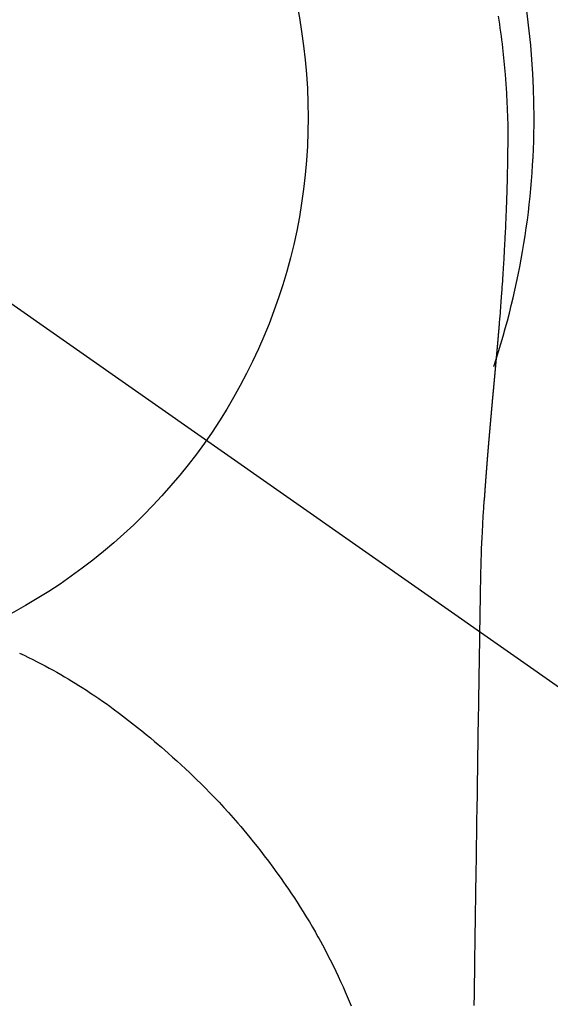
# Model space of a CAD drawing. Extents: x -6777 to 26473, y -33085 to -24215.
# Drawn here: x 16212 to 16230, y -25638 to -25606 of the extents above; entities that cross this region are included whole.
import ezdxf

# ---------------------------------------------------------------- set-up
doc = ezdxf.new("R2010")
doc.units = 0
doc.header["$LTSCALE"] = 50
doc.header["$MEASUREMENT"] = 0
doc.linetypes.add('CENTER2', pattern=[1.125, 0.75, -0.125, 0.125, -0.125])
doc.layers.get('0').update_dxf_attribs({"linetype": 'CONTINUOUS'})
doc.layers.get('DEFPOINTS').update_dxf_attribs({"color": 146, "linetype": 'CONTINUOUS'})
for name, color, linetype in [('150-機器', 8, 'CONTINUOUS'), ('160-文字', 254, 'CONTINUOUS'), ('166-寸法B', 11, 'CONTINUOUS')]:
    doc.layers.add(name, color=color, linetype=linetype)
doc.styles.add('KH001', font='txt')
doc.dimstyles.new('KH1xx030', dxfattribs={"dimscale": 30, "dimtxt": 2, "dimasz": 0.6, "dimexe": 0.3, "dimexo": 1.2, "dimgap": 0.5, "dimtad": 3, "dimdec": 1, "dimdsep": 46, "dimlunit": 6, "dimtxsty": 'KH001', "dimblk": 'DOT', "dimcen": 1, "dimdle": 1, "dimclrd": 256, "dimclre": 256, "dimclrt": 256, "dimadec": 0, "dimazin": 0, "dimtfac": 1, "dimtdec": 1, "dimtix": 1, "dimtmove": 2, "dimatfit": 3, "dimldrblk": 'CLOSEDBLANK', "dimfxl": 1, "dimtolj": 1, "dimtzin": 0, "dimlwd": -1, "dimlwe": -1, "dimarcsym": 0})

# ---------------------------------------------------------------- blocks, each defined once
blk = doc.blocks.new('F402_H')
at = {"layer": '150-機器', "color": 13, "linetype": 'CENTER2'}
blk.add_line((0, 0), (244.018, -170.863), dxfattribs=at)
at = {"layer": '150-機器', "color": 13, "linetype": 'Continuous'}
for points in [[(24.751, 3.324), (24.771, 3.194), (24.79, 3.065), (24.809, 2.935), (24.827, 2.805), (24.844, 2.674), (24.86, 2.544), (24.876, 2.413), (24.892, 2.283), (24.904, 2.174), (24.916, 2.065), (24.927, 1.956), (24.938, 1.847), (24.949, 1.737), (24.959, 1.628), (24.968, 1.519), (24.977, 1.409), (24.989, 1.256), (25, 1.103), (25.011, 0.949), (25.02, 0.796), (25.024, 0.73), (25.028, 0.664), (25.031, 0.598), (25.034, 0.533), (25.038, 0.445), (25.041, 0.357), (25.044, 0.269), (25.048, 0.18), (25.053, 0.092), (25.058, 0.003), (25.062, -0.085), (25.065, -0.174), (25.066, -0.242), (25.066, -0.311), (25.066, -0.38), (25.065, -0.449), (25.065, -0.557), (25.064, -0.664), (25.064, -0.772), (25.063, -0.88), (25.063, -0.958), (25.062, -1.036), (25.061, -1.114), (25.06, -1.192), (25.059, -1.246), (25.059, -1.3), (25.058, -1.353), (25.057, -1.407), (25.056, -1.491), (25.054, -1.575), (25.053, -1.659), (25.051, -1.743), (25.05, -1.81), (25.049, -1.876), (25.048, -1.942), (25.046, -2.009), (25.044, -2.087), (25.042, -2.165), (25.04, -2.243), (25.037, -2.321), (25.035, -2.391), (25.033, -2.46), (25.031, -2.53), (25.029, -2.6), (25.026, -2.681), (25.023, -2.762), (25.02, -2.842), (25.017, -2.923), (25.015, -2.989), (25.012, -3.054), (25.01, -3.119), (25.007, -3.185), (25.005, -3.25), (25.002, -3.316), (24.999, -3.381), (24.996, -3.447), (24.993, -3.519), (24.99, -3.591), (24.986, -3.663), (24.982, -3.735), (24.98, -3.79), (24.977, -3.844), (24.974, -3.899), (24.971, -3.954), (24.967, -4.046), (24.962, -4.138), (24.957, -4.23), (24.952, -4.323), (24.949, -4.378), (24.946, -4.434), (24.943, -4.489), (24.939, -4.545), (24.935, -4.618), (24.931, -4.69), (24.927, -4.763), (24.923, -4.835), (24.917, -4.922), (24.912, -5.009), (24.906, -5.096), (24.901, -5.183), (24.894, -5.282), (24.887, -5.381), (24.881, -5.48), (24.874, -5.579), (24.87, -5.634), (24.866, -5.689), (24.862, -5.745), (24.858, -5.8), (24.852, -5.874), (24.847, -5.948), (24.842, -6.022), (24.837, -6.096), (24.83, -6.181), (24.824, -6.265), (24.817, -6.35), (24.811, -6.435), (24.803, -6.536), (24.794, -6.638), (24.786, -6.739), (24.778, -6.841)], [(24.778, -6.841), (24.778, -6.848), (24.777, -6.855), (24.776, -6.862), (24.776, -6.869), (24.775, -6.876), (24.775, -6.883), (24.774, -6.89), (24.774, -6.897), (24.773, -6.904), (24.772, -6.911), (24.772, -6.918), (24.771, -6.925), (24.771, -6.932), (24.77, -6.938), (24.77, -6.945), (24.769, -6.952), (24.768, -6.959), (24.768, -6.966), (24.767, -6.973), (24.767, -6.98), (24.766, -6.986), (24.765, -6.994), (24.765, -7.001), (24.764, -7.008), (24.764, -7.015), (24.763, -7.022), (24.763, -7.029), (24.762, -7.036), (24.761, -7.043), (24.761, -7.05), (24.76, -7.057), (24.76, -7.064), (24.759, -7.071), (24.758, -7.078), (24.758, -7.085), (24.757, -7.092), (24.757, -7.099), (24.756, -7.106), (24.755, -7.113), (24.755, -7.121), (24.754, -7.128), (24.754, -7.135), (24.753, -7.142), (24.752, -7.149), (24.752, -7.156), (24.751, -7.163), (24.75, -7.17), (24.75, -7.177), (24.749, -7.185), (24.749, -7.192), (24.748, -7.199), (24.747, -7.206), (24.747, -7.213), (24.746, -7.22), (24.746, -7.227), (24.745, -7.234), (24.744, -7.242), (24.744, -7.249), (24.743, -7.256), (24.742, -7.263), (24.742, -7.27), (24.741, -7.277), (24.741, -7.285), (24.74, -7.292), (24.739, -7.299), (24.739, -7.306), (24.738, -7.313), (24.737, -7.321), (24.737, -7.328), (24.736, -7.335), (24.736, -7.342), (24.735, -7.349), (24.734, -7.357), (24.734, -7.363), (24.733, -7.37), (24.732, -7.377), (24.732, -7.384), (24.731, -7.392), (24.731, -7.399), (24.73, -7.406), (24.729, -7.413), (24.729, -7.421), (24.728, -7.428), (24.727, -7.435), (24.727, -7.442), (24.726, -7.45), (24.725, -7.457), (24.725, -7.464), (24.724, -7.471), (24.724, -7.479), (24.723, -7.486), (24.722, -7.493), (24.722, -7.5), (24.721, -7.508), (24.72, -7.515), (24.72, -7.522), (24.719, -7.53), (24.718, -7.537), (24.718, -7.544), (24.717, -7.552), (24.716, -7.559), (24.716, -7.566), (24.715, -7.574), (24.714, -7.581), (24.714, -7.588), (24.713, -7.595), (24.713, -7.603), (24.712, -7.61), (24.711, -7.617), (24.711, -7.625), (24.71, -7.632), (24.709, -7.64), (24.709, -7.647), (24.708, -7.654), (24.707, -7.662), (24.707, -7.669), (24.706, -7.676), (24.705, -7.684), (24.705, -7.691), (24.704, -7.698), (24.703, -7.706), (24.703, -7.713), (24.702, -7.721), (24.701, -7.728), (24.701, -7.734), (24.7, -7.742), (24.699, -7.749), (24.699, -7.757), (24.698, -7.764), (24.697, -7.771), (24.697, -7.779), (24.696, -7.786), (24.695, -7.794), (24.695, -7.801), (24.694, -7.809), (24.693, -7.816), (24.693, -7.824), (24.692, -7.831), (24.691, -7.838), (24.691, -7.846), (24.69, -7.853), (24.689, -7.861), (24.689, -7.868), (24.688, -7.876), (24.687, -7.883), (24.687, -7.891), (24.686, -7.898), (24.685, -7.906), (24.685, -7.913), (24.684, -7.921), (24.683, -7.928), (24.682, -7.936), (24.682, -7.943), (24.681, -7.951), (24.68, -7.958), (24.68, -7.966), (24.679, -7.973), (24.678, -7.981), (24.678, -7.988), (24.677, -7.996), (24.676, -8.003), (24.676, -8.011), (24.675, -8.018), (24.674, -8.026), (24.674, -8.033), (24.673, -8.041), (24.672, -8.048), (24.672, -8.056), (24.671, -8.064), (24.67, -8.071), (24.669, -8.079), (24.669, -8.086), (24.668, -8.094), (24.667, -8.101), (24.667, -8.109), (24.666, -8.116), (24.665, -8.123), (24.665, -8.131), (24.664, -8.138), (24.663, -8.146), (24.663, -8.154), (24.662, -8.161), (24.661, -8.169), (24.66, -8.176), (24.66, -8.184), (24.659, -8.192), (24.658, -8.199), (24.658, -8.207), (24.657, -8.215), (24.656, -8.222), (24.656, -8.23), (24.655, -8.237), (24.654, -8.245), (24.653, -8.253), (24.653, -8.26), (24.652, -8.268), (24.651, -8.276), (24.651, -8.283), (24.65, -8.291), (24.649, -8.299), (24.648, -8.306), (24.648, -8.314), (24.647, -8.322), (24.646, -8.329), (24.646, -8.337), (24.645, -8.345), (24.644, -8.352), (24.644, -8.36), (24.643, -8.368), (24.642, -8.376), (24.641, -8.383), (24.641, -8.391), (24.64, -8.399), (24.639, -8.406), (24.639, -8.414), (24.638, -8.422), (24.637, -8.43), (24.636, -8.437), (24.636, -8.445), (24.635, -8.453), (24.634, -8.461), (24.634, -8.468), (24.633, -8.476), (24.632, -8.484), (24.631, -8.491), (24.631, -8.498), (24.63, -8.506), (24.629, -8.514), (24.629, -8.522), (24.628, -8.529), (24.627, -8.537), (24.626, -8.545), (24.626, -8.553), (24.625, -8.561), (24.624, -8.568), (24.624, -8.576), (24.623, -8.584), (24.622, -8.592), (24.621, -8.6), (24.621, -8.607), (24.62, -8.615), (24.619, -8.623), (24.618, -8.631), (24.618, -8.639), (24.617, -8.647), (24.616, -8.654), (24.616, -8.662), (24.615, -8.67), (24.614, -8.678), (24.613, -8.686), (24.613, -8.694), (24.612, -8.701), (24.611, -8.709), (24.611, -8.717), (24.61, -8.725), (24.609, -8.733), (24.608, -8.741), (24.608, -8.749), (24.607, -8.757), (24.606, -8.764), (24.605, -8.772), (24.605, -8.78), (24.604, -8.788), (24.603, -8.796), (24.603, -8.804), (24.602, -8.812), (24.601, -8.82), (24.6, -8.828), (24.6, -8.836), (24.599, -8.844), (24.598, -8.851), (24.597, -8.859), (24.597, -8.866), (24.596, -8.874), (24.595, -8.882), (24.594, -8.89), (24.594, -8.898), (24.593, -8.906), (24.592, -8.914), (24.592, -8.922), (24.591, -8.93), (24.59, -8.938), (24.589, -8.946), (24.589, -8.954), (24.588, -8.962), (24.587, -8.97), (24.586, -8.978), (24.586, -8.986), (24.585, -8.994), (24.584, -9.002), (24.583, -9.01), (24.583, -9.018), (24.582, -9.026), (24.581, -9.034), (24.581, -9.042), (24.58, -9.05), (24.579, -9.058), (24.578, -9.066), (24.578, -9.074), (24.577, -9.082), (24.576, -9.09), (24.575, -9.098), (24.575, -9.106), (24.574, -9.114), (24.573, -9.122), (24.572, -9.13), (24.572, -9.138), (24.571, -9.146), (24.57, -9.154), (24.569, -9.162), (24.569, -9.17), (24.568, -9.178), (24.567, -9.186), (24.566, -9.195), (24.566, -9.203), (24.565, -9.211), (24.564, -9.219), (24.564, -9.227), (24.563, -9.235), (24.562, -9.242), (24.561, -9.25), (24.561, -9.258), (24.56, -9.266), (24.559, -9.275), (24.558, -9.283), (24.558, -9.291), (24.557, -9.299), (24.556, -9.307), (24.555, -9.315), (24.555, -9.323), (24.554, -9.331), (24.553, -9.34), (24.552, -9.348), (24.552, -9.356), (24.551, -9.364), (24.55, -9.372), (24.549, -9.38), (24.549, -9.388), (24.548, -9.397), (24.548, -9.405), (24.547, -9.413), (24.547, -9.421), (24.546, -9.429), (24.545, -9.438), (24.544, -9.446), (24.544, -9.454), (24.543, -9.462), (24.542, -9.47), (24.541, -9.479), (24.541, -9.487), (24.54, -9.495), (24.539, -9.503), (24.538, -9.511), (24.538, -9.52), (24.537, -9.528), (24.536, -9.536), (24.536, -9.544), (24.535, -9.552), (24.534, -9.561), (24.533, -9.569), (24.533, -9.577), (24.532, -9.585), (24.531, -9.594), (24.53, -9.602), (24.53, -9.61), (24.529, -9.618), (24.528, -9.626), (24.527, -9.634), (24.527, -9.642), (24.526, -9.651), (24.525, -9.659), (24.524, -9.667), (24.524, -9.675), (24.523, -9.684), (24.522, -9.692), (24.521, -9.7), (24.521, -9.709), (24.52, -9.717), (24.519, -9.725), (24.518, -9.733), (24.518, -9.742), (24.517, -9.75), (24.516, -9.758), (24.515, -9.767), (24.515, -9.775), (24.514, -9.783), (24.513, -9.792), (24.512, -9.8), (24.512, -9.808), (24.511, -9.817), (24.51, -9.825), (24.509, -9.833), (24.509, -9.842), (24.508, -9.85), (24.507, -9.859), (24.506, -9.867), (24.506, -9.875), (24.505, -9.884), (24.504, -9.892), (24.503, -9.9), (24.503, -9.909), (24.502, -9.917), (24.501, -9.926), (24.5, -9.934), (24.5, -9.942), (24.499, -9.951), (24.498, -9.959), (24.497, -9.968), (24.497, -9.976), (24.496, -9.984), (24.495, -9.993), (24.494, -10), (24.494, -10.009), (24.493, -10.017), (24.492, -10.026), (24.491, -10.034), (24.491, -10.042), (24.49, -10.051), (24.489, -10.059), (24.488, -10.068), (24.488, -10.076), (24.487, -10.085), (24.486, -10.093), (24.485, -10.102), (24.485, -10.11), (24.484, -10.119), (24.483, -10.127), (24.482, -10.135), (24.482, -10.144), (24.481, -10.152), (24.48, -10.161), (24.479, -10.169), (24.479, -10.178), (24.478, -10.186), (24.477, -10.195), (24.476, -10.203), (24.476, -10.212), (24.475, -10.22), (24.474, -10.229), (24.474, -10.237), (24.473, -10.246), (24.472, -10.255), (24.471, -10.263), (24.471, -10.272), (24.47, -10.28), (24.469, -10.289), (24.468, -10.297), (24.468, -10.306), (24.467, -10.314), (24.466, -10.323), (24.465, -10.331), (24.465, -10.34), (24.464, -10.349), (24.463, -10.357), (24.462, -10.366), (24.462, -10.373), (24.461, -10.382), (24.46, -10.39), (24.459, -10.399), (24.459, -10.408), (24.458, -10.416), (24.457, -10.425), (24.456, -10.433), (24.456, -10.442), (24.455, -10.451), (24.454, -10.459), (24.453, -10.468), (24.453, -10.476), (24.452, -10.485), (24.451, -10.494), (24.45, -10.502), (24.45, -10.511), (24.449, -10.52), (24.448, -10.528), (24.448, -10.537), (24.447, -10.546), (24.446, -10.554), (24.445, -10.563), (24.445, -10.571), (24.444, -10.58), (24.443, -10.589), (24.442, -10.597), (24.442, -10.606), (24.441, -10.615), (24.44, -10.623), (24.439, -10.632), (24.439, -10.641), (24.438, -10.65), (24.437, -10.658), (24.436, -10.667), (24.436, -10.676), (24.435, -10.684), (24.434, -10.693), (24.434, -10.702), (24.433, -10.71), (24.432, -10.719), (24.431, -10.728), (24.431, -10.737), (24.43, -10.745), (24.429, -10.753), (24.428, -10.762), (24.428, -10.77), (24.427, -10.779), (24.426, -10.788), (24.425, -10.797), (24.425, -10.805), (24.424, -10.814), (24.423, -10.823), (24.422, -10.832), (24.422, -10.84), (24.421, -10.849), (24.42, -10.858), (24.42, -10.867), (24.419, -10.876), (24.418, -10.884), (24.417, -10.893), (24.417, -10.902), (24.416, -10.911), (24.415, -10.919), (24.414, -10.928), (24.414, -10.937), (24.413, -10.946), (24.412, -10.955), (24.412, -10.964), (24.411, -10.972), (24.41, -10.981), (24.409, -10.99), (24.409, -10.999), (24.408, -11.008), (24.407, -11.016), (24.406, -11.025), (24.406, -11.034), (24.405, -11.043), (24.404, -11.052), (24.404, -11.061), (24.403, -11.069), (24.402, -11.078), (24.401, -11.087), (24.401, -11.096), (24.4, -11.105), (24.399, -11.114), (24.399, -11.123), (24.398, -11.131), (24.397, -11.139), (24.396, -11.148), (24.396, -11.157), (24.395, -11.166), (24.394, -11.175), (24.393, -11.184), (24.393, -11.193), (24.392, -11.202), (24.391, -11.211), (24.391, -11.219), (24.39, -11.228), (24.389, -11.237), (24.388, -11.246), (24.388, -11.255), (24.387, -11.264), (24.386, -11.273), (24.386, -11.282), (24.385, -11.291), (24.384, -11.3), (24.383, -11.309), (24.383, -11.318), (24.382, -11.327), (24.381, -11.336), (24.381, -11.345), (24.38, -11.354), (24.379, -11.363), (24.378, -11.371), (24.378, -11.38), (24.377, -11.389), (24.376, -11.398), (24.376, -11.407), (24.375, -11.416), (24.374, -11.425), (24.373, -11.434), (24.373, -11.443), (24.372, -11.452), (24.371, -11.461), (24.371, -11.47), (24.37, -11.479), (24.369, -11.488), (24.369, -11.497), (24.368, -11.505), (24.367, -11.514), (24.366, -11.523), (24.366, -11.532), (24.365, -11.542), (24.364, -11.551), (24.364, -11.56), (24.363, -11.569), (24.362, -11.578), (24.362, -11.587), (24.361, -11.596), (24.36, -11.605), (24.359, -11.614), (24.359, -11.623), (24.358, -11.632), (24.357, -11.641), (24.357, -11.65), (24.356, -11.659), (24.355, -11.668), (24.355, -11.677), (24.354, -11.686), (24.353, -11.696), (24.352, -11.705), (24.352, -11.714), (24.351, -11.723), (24.35, -11.732), (24.35, -11.741), (24.349, -11.75), (24.348, -11.759), (24.348, -11.768), (24.347, -11.777), (24.346, -11.787), (24.346, -11.796), (24.345, -11.805), (24.344, -11.814), (24.343, -11.823), (24.343, -11.832), (24.342, -11.841), (24.341, -11.851), (24.341, -11.86), (24.34, -11.869), (24.339, -11.878), (24.339, -11.886), (24.338, -11.895), (24.337, -11.904), (24.337, -11.914), (24.336, -11.923), (24.335, -11.932), (24.335, -11.941), (24.334, -11.95), (24.333, -11.96), (24.333, -11.969), (24.332, -11.978), (24.331, -11.987), (24.33, -11.996), (24.33, -12.006), (24.329, -12.015), (24.328, -12.024), (24.328, -12.033), (24.327, -12.042), (24.326, -12.052), (24.326, -12.061), (24.325, -12.07), (24.324, -12.079), (24.324, -12.089), (24.323, -12.098), (24.322, -12.107), (24.322, -12.116), (24.321, -12.126), (24.32, -12.135), (24.32, -12.144), (24.319, -12.153), (24.318, -12.163), (24.318, -12.172), (24.317, -12.181), (24.316, -12.191), (24.316, -12.2), (24.315, -12.209), (24.314, -12.218), (24.314, -12.228), (24.313, -12.237), (24.312, -12.246), (24.312, -12.256), (24.311, -12.264), (24.311, -12.273), (24.31, -12.283), (24.309, -12.292), (24.309, -12.301), (24.308, -12.311), (24.307, -12.32), (24.307, -12.329), (24.306, -12.339), (24.305, -12.348), (24.305, -12.357), (24.304, -12.367), (24.303, -12.376), (24.303, -12.385), (24.302, -12.395), (24.301, -12.404), (24.301, -12.413), (24.3, -12.423), (24.299, -12.432), (24.299, -12.441), (24.298, -12.451), (24.297, -12.46), (24.297, -12.47), (24.296, -12.479), (24.296, -12.488), (24.295, -12.498), (24.294, -12.507), (24.294, -12.516), (24.293, -12.526), (24.292, -12.535), (24.292, -12.544), (24.291, -12.554), (24.29, -12.563), (24.29, -12.573), (24.289, -12.582), (24.288, -12.591)], [(24.281, -12.591), (24.265, -12.851), (24.248, -13.111), (24.233, -13.371), (24.219, -13.631), (24.21, -13.816), (24.202, -14.002), (24.194, -14.187), (24.187, -14.373), (24.181, -14.566), (24.175, -14.759), (24.171, -14.953), (24.167, -15.146), (24.166, -15.233), (24.165, -15.321), (24.163, -15.408), (24.162, -15.496), (24.16, -15.616), (24.158, -15.735), (24.156, -15.855), (24.154, -15.975), (24.152, -16.108), (24.15, -16.241), (24.148, -16.374), (24.145, -16.507), (24.143, -16.627), (24.141, -16.746), (24.139, -16.866), (24.137, -16.985), (24.135, -17.122), (24.133, -17.258), (24.131, -17.395), (24.128, -17.532), (24.125, -17.765), (24.121, -17.999), (24.117, -18.233), (24.113, -18.467), (24.11, -18.7), (24.106, -18.934), (24.102, -19.167), (24.098, -19.401), (24.094, -19.658), (24.09, -19.915), (24.086, -20.172), (24.082, -20.43), (24.079, -20.675), (24.075, -20.921), (24.071, -21.167), (24.068, -21.412), (24.061, -21.842), (24.054, -22.272), (24.047, -22.703), (24.041, -23.133), (24.035, -23.547), (24.029, -23.961), (24.024, -24.375), (24.019, -24.789), (24.008, -25.53), (23.998, -26.27), (23.986, -27.01), (23.975, -27.75), (23.969, -28.111), (23.963, -28.472), (23.958, -28.834), (23.952, -29.195)], [(24.168, -15.151), (24.168, -15.152), (24.168, -15.153), (24.168, -15.154), (24.168, -15.155), (24.168, -15.156), (24.168, -15.157), (24.168, -15.158), (24.168, -15.159), (24.168, -15.16), (24.168, -15.161), (24.168, -15.162), (24.168, -15.163), (24.167, -15.164), (24.167, -15.165), (24.167, -15.166), (24.167, -15.167), (24.167, -15.168), (24.167, -15.169), (24.167, -15.17), (24.167, -15.171), (24.167, -15.172), (24.167, -15.173), (24.167, -15.174), (24.167, -15.175), (24.167, -15.176), (24.167, -15.177), (24.167, -15.178), (24.167, -15.179), (24.167, -15.18), (24.167, -15.181), (24.167, -15.182), (24.167, -15.183), (24.167, -15.184), (24.167, -15.185), (24.167, -15.186), (24.167, -15.187), (24.167, -15.188), (24.167, -15.189), (24.167, -15.19), (24.167, -15.191), (24.167, -15.192), (24.167, -15.193), (24.167, -15.194), (24.167, -15.195), (24.167, -15.196), (24.167, -15.197), (24.167, -15.198), (24.167, -15.199), (24.167, -15.2), (24.167, -15.201), (24.167, -15.202), (24.167, -15.203), (24.167, -15.204), (24.167, -15.205), (24.167, -15.206), (24.167, -15.207), (24.167, -15.208), (24.167, -15.209), (24.167, -15.21), (24.167, -15.211), (24.167, -15.212), (24.167, -15.213), (24.167, -15.214), (24.167, -15.215), (24.167, -15.216), (24.167, -15.217), (24.167, -15.218), (24.167, -15.219), (24.167, -15.22), (24.167, -15.221), (24.166, -15.221), (24.166, -15.222), (24.166, -15.223), (24.166, -15.224), (24.166, -15.225), (24.166, -15.226), (24.166, -15.227)], [(9.013, -17.615), (9.157, -17.683), (9.301, -17.752), (9.444, -17.822), (9.586, -17.894), (9.719, -17.962), (9.851, -18.031), (9.983, -18.102), (10.115, -18.174), (10.24, -18.244), (10.365, -18.315), (10.489, -18.387), (10.613, -18.46), (10.729, -18.53), (10.844, -18.6), (10.958, -18.672), (11.072, -18.744), (11.21, -18.833), (11.347, -18.924), (11.483, -19.015), (11.619, -19.107), (11.738, -19.19), (11.856, -19.273), (11.974, -19.357), (12.091, -19.442), (12.293, -19.593), (12.493, -19.746), (12.692, -19.901), (12.889, -20.058), (13.031, -20.172), (13.172, -20.286), (13.312, -20.401), (13.452, -20.518), (13.564, -20.612), (13.676, -20.708), (13.788, -20.804), (13.898, -20.901), (14.043, -21.028), (14.186, -21.157), (14.329, -21.287), (14.47, -21.418), (14.596, -21.537), (14.721, -21.656), (14.845, -21.776), (14.968, -21.897), (15.12, -22.05), (15.272, -22.204), (15.422, -22.359), (15.57, -22.516), (15.726, -22.685), (15.88, -22.854), (16.033, -23.026), (16.183, -23.198), (16.285, -23.316), (16.385, -23.435), (16.485, -23.554), (16.583, -23.674), (16.703, -23.822), (16.822, -23.971), (16.94, -24.121), (17.056, -24.272), (17.197, -24.457), (17.335, -24.644), (17.472, -24.831), (17.608, -25.021), (17.69, -25.138), (17.772, -25.256), (17.853, -25.374), (17.934, -25.493), (18.037, -25.648), (18.138, -25.803), (18.238, -25.959), (18.337, -26.116), (18.439, -26.282), (18.54, -26.45), (18.64, -26.619), (18.738, -26.788), (18.779, -26.861), (18.821, -26.934), (18.862, -27.008), (18.902, -27.081), (19.034, -27.325), (19.163, -27.571), (19.288, -27.818), (19.41, -28.068), (19.49, -28.237), (19.569, -28.407), (19.647, -28.578), (19.722, -28.75), (19.818, -28.975), (19.911, -29.202)]]:
    blk.add_lwpolyline(points, dxfattribs=at)
for start, end in [(0, 197.7244), (341.5838, 0)]:
    blk.add_arc((0, 0), 25.931, start, end, dxfattribs=at)
at = {"layer": 'DEFPOINTS'}
blk.add_circle((0, 0), 18.5, dxfattribs=at)
blk = doc.blocks.new('_Dot')
at = {"color": 0, "linetype": 'ByBlock', "lineweight": -2}
blk.add_line((-0.5, 0), (-1, 0), dxfattribs=at)
at = {"color": 0, "linetype": 'ByBlock', "const_width": 0.5}
blk.add_lwpolyline([(-0.25, 0, 1), (0.25, 0, 1)], format="xyb", close=True, dxfattribs=at)
blk = doc.blocks.new('*D288')
at = {"layer": '166-寸法B', "transparency": 16777216}
for p, q in [((16079.561, -25389.357), (16451.142, -25389.357)), ((16442.142, -25407.357), (16442.142, -25796.357)), ((16239.205, -25814.357), (16451.142, -25814.357))]:
    blk.add_line(p, q, dxfattribs=at)
at = {"layer": 'DEFPOINTS', "color": 0, "transparency": 16777216}
for p in [(16043.561, -25389.357), (16203.205, -25814.357), (16442.142, -25814.357)]:
    blk.add_point(p, dxfattribs=at)
at = {"layer": '166-寸法B', "transparency": 16777216, "xscale": 18, "yscale": 18, "zscale": 18}
for p, rotation in [((16442.142, -25389.357), 90), ((16442.142, -25814.357), 270)]:
    blk.add_blockref('_Dot', p, dxfattribs=dict(at, rotation=rotation))
at = {"layer": '166-寸法B', "transparency": 16777216, "insert": (16397.142, -25601.857), "char_height": 60, "attachment_point": 5, "rotation": 90, "style": 'KH001'}
blk.add_mtext('\\A1;425', dxfattribs=at)
blk = doc.blocks.new('_ClosedBlank')
at = {"color": 0, "linetype": 'ByBlock', "lineweight": -2}
for p, q in [((-1, 0.1667), (0, 0)), ((-1, 0.1667), (-1, -0.1667)), ((0, 0), (-1, -0.1667))]:
    blk.add_line(p, q, dxfattribs=at)

msp = doc.modelspace()

# ---------------------------------------------------------------- block references
at = {"layer": '150-機器'}
msp.add_blockref('F402_H', (16203.205, -25609.165), dxfattribs=at)

# ---------------------------------------------------------------- dimensions: what is measured, and where the dimension line sits
at = {"layer": '166-寸法B'}
dim = msp.add_linear_dim(base=(16442.142, -25814.357), p1=(16043.561, -25389.357), p2=(16203.205, -25814.357), angle=90, dimstyle='KH1xx030', dxfattribs=at)
dim.commit()
dim.dimension.update_dxf_attribs({"geometry": '*D288', "text_midpoint": (16397.142, -25601.857)})

# ---------------------------------------------------------------- leaders
at = {"layer": '160-文字', "annotation_type": 0, "has_hookline": 1, "hookline_direction": 0}
for points, text_width in [([(15863.205, -25609.357), (17101.561, -27179.927), (17102.161, -27179.927)], 991.74), ([(15983.205, -25609.357), (17069.774, -26873.377), (17070.374, -26873.377)], 1357.92)]:
    msp.add_leader(points, dimstyle='KH1xx030', override={"dimgap": 0.5, "dimtad": 1}, dxfattribs=dict(at, text_width=text_width))
at = {"layer": '160-文字'}
msp.add_leader([(16087.677, -25609.357), (17302.612, -26291.304)], dimstyle='KH1xx030', override={"dimgap": 0.5, "dimtad": 1}, dxfattribs=at)

doc.saveas('drawing.dxf')
